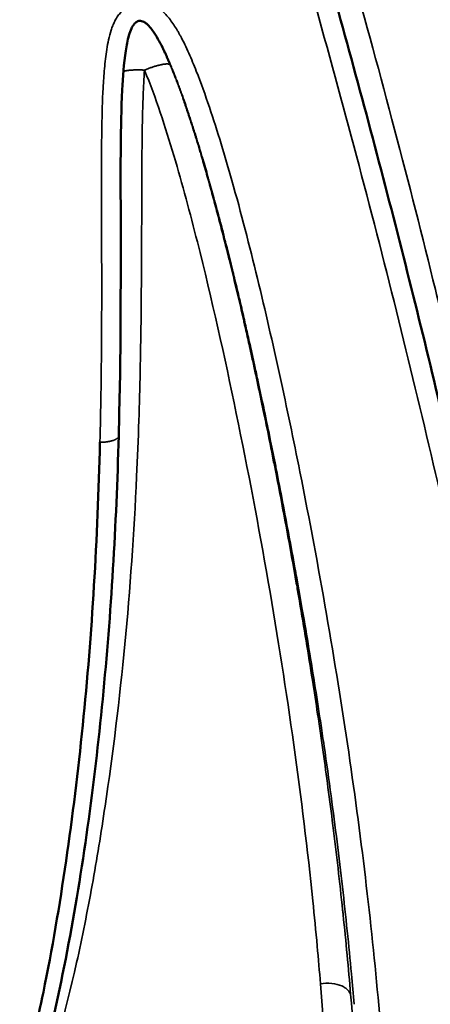
# Model space of a CAD drawing. Units: millimetres. Extents: x 0 to 25117, y 0 to 33378.
# Drawn here: x 5644 to 5741, y 16234 to 16466 of the extents above; entities that cross this region are included whole.
import ezdxf

# ---------------------------------------------------------------- set-up
doc = ezdxf.new("R2010")
doc.units = ezdxf.units.MM
doc.layers.add('MD_Visible', color=7, linetype='Continuous', lineweight=50)
doc.layers.add('MD_Visible Narrow', color=7, linetype='Continuous', lineweight=35)
doc.dimstyles.get("Standard").update_dxf_attribs({"dimtxt": 0.18, "dimasz": 0.18, "dimexe": 0.18, "dimexo": 0.0625, "dimgap": 0.09, "dimtad": 0, "dimtih": 1, "dimtoh": 1, "dimdec": 4, "dimzin": 0, "dimdsep": 46, "dimtxsty": 'Standard', "dimcen": 0.09, "dimadec": 0, "dimazin": 0, "dimtfac": 1, "dimtdec": 4, "dimtofl": 0, "dimtmove": 0, "dimatfit": 3, "dimfxl": 1, "dimtolj": 1, "dimtzin": 0, "dimarcsym": 0})

# ---------------------------------------------------------------- blocks, each defined once
blk = doc.blocks.new('CustomObjectsInViewport4_0')
at = {"layer": 'MD_Visible'}
for points, knots in [([(5604.86, 16900.62), (5607.58, 16895.91), (5613.18, 16886.21), (5624.98, 16865.77), (5637.62, 16843.88), (5650.94, 16820.8), (5671.72, 16784.81), (5698.13, 16739.07), (5725.81, 16691.13), (5741.84, 16663.36), (5749.99, 16649.24), (5762.5, 16627.58), (5779.5, 16598.14), (5800.78, 16561.27), (5817.62, 16532.1), (5834.24, 16503.32), (5857.6, 16462.86), (5881.49, 16421.48), (5901.62, 16386.62), (5913.63, 16365.82), (5922.92, 16349.72), (5932.03, 16333.95), (5947.35, 16307.41), (5963.31, 16279.77), (5977.32, 16255.51), (5990, 16233.53), (6002.14, 16212.51), (6010.85, 16197.42), (6016.92, 16186.91), (6020.45, 16180.8), (6023.25, 16175.94), (6023.93, 16174.77), (6023.93, 16174.77), (6023.93, 16174.77)], [372.295101, 372.295101, 372.295101, 372.295101, 374.783331, 377.271561, 382.248021, 384.736251, 387.224481, 397.1774, 402.15386, 404.64209, 407.13032, 407.13032, 412.250437, 417.370553, 419.930612, 422.49067, 427.610786, 434.437609, 437.85102, 441.264431, 442.971136, 444.677842, 448.091253, 454.918075, 458.331486, 461.744897, 468.571719, 473.691836, 476.251894, 481.37201, 483.932069, 489.052185, 489.052352, 489.052352, 489.052352, 489.052352]), ([(5706.6, 16510.61), (5712.52, 16490.71), (5718.17, 16470.84), (5728.92, 16431.22), (5734.03, 16411.4), (5743.59, 16372.35), (5748.05, 16353.04), (5756.27, 16315.37), (5760.04, 16296.95), (5766.86, 16261.5), (5769.92, 16244.42), (5775.35, 16212.13), (5777.73, 16196.86), (5781.86, 16168.6), (5783.63, 16155.54), (5786.61, 16132.1), (5787.84, 16121.64), (5789.85, 16103.59), (5790.65, 16095.91), (5791.89, 16083.56), (5792.35, 16078.76), (5792.97, 16072.14), (5793.14, 16070.22), (5793.19, 16069.67), (5793.19, 16069.64), (5793.2, 16069.61), (5793.2, 16069.6), (5793.2, 16069.59), (5793.2, 16069.59), (5793.2, 16069.58), (5793.2, 16069.58), (5793.2, 16069.58), (5793.2, 16069.58), (5793.2, 16069.58)], [0, 0, 0, 0, 6.265026, 6.265026, 12.654079, 12.654079, 19.125655, 19.125655, 25.664023, 25.664023, 32.225783, 32.225783, 38.753014, 38.753014, 45.202538, 45.202538, 51.508118, 51.508118, 57.651921, 57.651921, 63.630523, 63.630523, 69.478336, 69.478336, 69.999067, 69.999067, 70.256366, 70.256366, 70.383481, 70.383481, 70.478816, 70.478816, 70.483272, 70.483272, 70.483272, 70.483272]), ([(5677.8, 16458.97), (5677.15, 16460.3), (5676.45, 16461.62), (5675.12, 16463.62), (5674.55, 16464.38), (5673.67, 16465.15), (5673.45, 16465.31), (5673.03, 16465.54), (5672.84, 16465.62), (5672.5, 16465.7), (5672.36, 16465.71), (5672.07, 16465.7), (5671.91, 16465.66), (5671.63, 16465.55), (5671.49, 16465.48), (5671.12, 16465.21), (5670.91, 16464.97), (5670.57, 16464.48), (5670.42, 16464.21), (5670.04, 16463.41), (5669.84, 16462.84), (5669.34, 16461.1), (5669.11, 16459.89), (5668.46, 16455.62), (5668.25, 16452.53), (5667.66, 16440.53), (5667.72, 16431.64), (5667.76, 16406.19), (5667.78, 16389.73), (5667.37, 16371.69), (5667.32, 16369.88), (5667.27, 16368.06)], [0, 0, 0, 0, 0.45537, 0.45537, 0.740532, 0.740532, 0.825693, 0.825693, 0.893982, 0.893982, 0.93984, 0.93984, 0.986092, 0.986092, 1.032145, 1.032145, 1.124794, 1.124794, 1.216096, 1.216096, 1.397258, 1.397258, 1.768933, 1.768933, 2.712364, 2.712364, 5.437482, 5.437482, 10.569906, 10.569906, 11.146075, 11.146075, 11.146075, 11.146075]), ([(5679.41, 16455.32), (5679.38, 16455.38), (5679.35, 16455.45), (5679.3, 16455.59), (5679.26, 16455.67), (5679.2, 16455.82), (5679.16, 16455.9), (5679.12, 16456), (5679.12, 16456.02), (5679.07, 16456.11), (5679.04, 16456.2), (5678.96, 16456.39), (5678.92, 16456.48), (5678.84, 16456.67), (5678.79, 16456.76), (5678.71, 16456.96), (5678.66, 16457.06), (5678.58, 16457.26), (5678.53, 16457.36), (5678.44, 16457.56), (5678.4, 16457.66), (5678.34, 16457.78), (5678.33, 16457.8), (5678.32, 16457.82), (5678.32, 16457.83), (5678.27, 16457.94), (5678.22, 16458.05), (5678.17, 16458.17), (5678.16, 16458.18), (5678.1, 16458.32), (5678.03, 16458.47), (5677.94, 16458.65), (5677.92, 16458.69), (5677.88, 16458.78), (5677.85, 16458.84), (5677.75, 16459.05), (5677.68, 16459.21), (5677.59, 16459.4), (5677.58, 16459.42), (5677.56, 16459.45)], [0, 0, 0, 0, 0.0176554, 0.0176554, 0.0346581, 0.0346581, 0.0509659, 0.0509659, 0.0535708, 0.0535708, 0.069478, 0.069478, 0.0845569, 0.0845569, 0.099301, 0.099301, 0.1136342, 0.1136342, 0.1270188, 0.1270188, 0.1401073, 0.1401073, 0.1424688, 0.1424688, 0.1428571, 0.1428571, 0.1564733, 0.1564733, 0.1571954, 0.1571954, 0.1742402, 0.1742402, 0.1785714, 0.1785714, 0.1849379, 0.1849379, 0.2024216, 0.2024216, 0.2052422, 0.2052422, 0.2052422, 0.2052422]), ([(5667.27, 16368.06), (5666.71, 16347), (5665.5, 16326.3), (5661.5, 16285.82), (5658.82, 16266), (5651.45, 16227.5), (5646.73, 16208.58), (5632.23, 16178.18), (5624.02, 16166.09), (5606.58, 16145.84), (5597.85, 16137.25), (5576.65, 16117.67), (5563.95, 16106.87), (5533.75, 16080.79), (5516.43, 16065.59), (5487.49, 16038.42), (5475.3, 16026.28), (5455.5, 16005.48), (5447.42, 15996.51), (5433.9, 15980.91), (5428.27, 15974.11), (5419.15, 15962.81), (5415.55, 15958.16), (5410.21, 15951.2), (5408.41, 15948.81), (5407.25, 15947.24), (5407.06, 15946.99), (5406.88, 15946.74), (5406.84, 15946.68), (5406.79, 15946.62), (5406.78, 15946.61), (5406.77, 15946.59), (5406.77, 15946.59), (5406.76, 15946.58), (5406.76, 15946.58), (5406.76, 15946.58), (5406.76, 15946.57), (5406.75, 15946.56), (5406.74, 15946.56), (5406.73, 15946.54), (5406.72, 15946.53), (5406.71, 15946.52), (5406.71, 15946.51), (5406.7, 15946.5), (5406.69, 15946.49), (5406.67, 15946.46), (5406.65, 15946.44), (5406.48, 15946.22), (5406.29, 15946.02), (5405.8, 15945.57), (5405.45, 15945.32), (5404.69, 15944.92), (5404.26, 15944.76), (5403.82, 15944.66)], [0, 0, 0, 0, 6.690184, 6.690184, 13.441807, 13.441807, 20.242299, 20.242299, 25.144872, 25.144872, 29.165334, 29.165334, 34.632939, 34.632939, 42.489715, 42.489715, 49.053376, 49.053376, 54.525292, 54.525292, 59.605206, 59.605206, 64.475904, 64.475904, 69.228643, 69.228643, 70.518932, 70.518932, 71.157309, 71.157309, 71.472622, 71.472622, 71.628413, 71.628413, 71.70587, 71.70587, 71.74643, 71.74643, 71.762184, 71.762184, 71.769171, 71.769171, 71.772205, 71.772205, 71.77597, 71.77597, 71.784873, 71.784873, 71.862592, 71.862592, 71.987704, 71.987704, 72.121736, 72.121736, 72.121736, 72.121736]), ([(5662.86, 16366.55), (5662.59, 16355.19), (5661.67, 16332.71), (5659.04, 16299.84), (5655.09, 16267.88), (5650.49, 16240.43), (5645.03, 16217.13), (5638.66, 16197.76), (5629.73, 16179.25), (5617.88, 16161.86), (5603.7, 16145.67), (5588.14, 16130.48), (5571.91, 16115.88), (5550.04, 16096.89), (5523.17, 16073.56), (5488.26, 16041.42), (5453.96, 16006.33), (5425.3, 15972.86), (5407.77, 15950.11), (5403.83, 15944.66), (5403.82, 15944.66)], [0, 0, 0, 0, 3.578094, 7.156188, 10.734282, 14.312376, 16.697772, 19.083168, 21.468564, 23.853961, 26.239357, 28.624753, 31.010149, 33.395545, 38.166337, 42.937129, 50.093317, 57.249505, 64.405693, 71.56148, 71.56148, 71.56148, 71.56148])]:
    blk.add_open_spline(points, degree=3, knots=knots, dxfattribs=at)
blk.add_open_spline([(5677.56, 16459.45), (5677.55, 16459.48), (5677.53, 16459.52), (5677.51, 16459.56)], degree=3, dxfattribs=at)
at = {"layer": 'MD_Visible Narrow'}
for points, knots in [([(5586.5, 17028.43), (5586.5, 17028.43), (5594.46, 17014.65), (5629.13, 16954.66), (5683.13, 16861.19), (5751.16, 16743.39), (5826.57, 16612.78), (5901.96, 16482.17), (5969.96, 16364.36), (6023.92, 16270.85), (6052.77, 16220.84), (6064.52, 16200.48), (6066.5, 16197.04), (6066.5, 16197.04), (6066.5, 16197.04), (6066.5, 16197.04)], [0.000265, 0.000265, 0.000265, 0.000265, 15.125272, 30.250543, 45.375815, 60.501087, 75.626358, 90.75163, 105.876902, 121.002173, 136.127445, 143.690081, 151.252717, 151.252717, 151.252865, 151.252865, 151.252865, 151.252865]), ([(5702.17, 16508.72), (5709.61, 16483.63), (5720.18, 16446.04), (5732.71, 16397.29), (5744.29, 16349.3), (5754.28, 16303.22), (5762.63, 16260.24), (5769.93, 16219.64), (5775.83, 16182.32), (5779.82, 16153.85), (5781.8, 16138.88), (5784.46, 16117.85), (5787.47, 16091.18), (5788.93, 16076.46), (5789.4, 16071.6), (5789.4, 16071.6), (5789.4, 16071.6)], [-140.28303, -140.28303, -140.28303, -140.28303, -132.461749, -128.551084, -124.640419, -116.81909, -112.908425, -108.99776, -101.176431, -97.265766, -95.310434, -93.355101, -85.533772, -77.712442, -77.712442, -77.71176, -77.71176, -77.71176, -77.71176]), ([(5794.6, 16082.53), (5794.6, 16082.53), (5794.32, 16086.04), (5793.38, 16096.82), (5792.64, 16104.89), (5791.43, 16117.3), (5789.92, 16131.89), (5787.95, 16149.15), (5785.13, 16172.17), (5782.23, 16193.73), (5778.72, 16217.21), (5775.67, 16236.65), (5769.62, 16272.69), (5760.98, 16317.85), (5751.87, 16359.61), (5746.24, 16383.91), (5737.33, 16420.95), (5728.96, 16452.79), (5721.72, 16478.44)], [69.581623, 69.581623, 69.581623, 69.581623, 77.813833, 79.872272, 83.989151, 86.04759, 90.164469, 94.281348, 96.339788, 102.515106, 104.573545, 106.631985, 110.748864, 118.982622, 123.099501, 125.15794, 127.216379, 135.449894, 135.449894, 135.449894, 135.449894]), ([(5728.59, 16232.3), (5726.89, 16251.77), (5723.28, 16282.59), (5716.3, 16326.01), (5710.75, 16355.76), (5705.24, 16382.23), (5700.02, 16405.09), (5695.32, 16423.35), (5691.4, 16436.79), (5688.66, 16445.4), (5686.12, 16452.51), (5683.8, 16458.1), (5682.38, 16461.07), (5681.41, 16462.85), (5680.9, 16463.72), (5680.23, 16464.8), (5679.36, 16466.04), (5678.37, 16467.22), (5677.27, 16468.26), (5675.58, 16469.42), (5673.08, 16470.19), (5669.96, 16469.61), (5667.97, 16468.07), (5666.9, 16466.63), (5666.32, 16465.62), (5665.85, 16464.57), (5665.34, 16463.13), (5664.86, 16461.27), (5664.31, 16458.25), (5663.89, 16454.47), (5663.48, 16448.4), (5663.27, 16440.8), (5663.18, 16428.71), (5663.26, 16413.68), (5663.29, 16395.78), (5663.19, 16383.96), (5663.1, 16378.08)], [-37.958969, -37.958969, -37.958969, -37.958969, -30.608779, -26.933538, -23.258297, -20.808137, -18.357976, -15.907816, -14.989006, -14.070195, -13.151385, -12.69198, -12.232575, -12.156008, -12.07944, -11.926305, -11.77317, -11.620035, -11.4669, -11.313765, -11.007495, -10.701225, -10.394955, -10.280103, -10.165252, -10.050401, -9.93555, -9.705847, -9.476145, -9.016739, -8.557334, -7.638524, -6.719714, -4.882094, -3.044473, -1.20684, -1.20684, -1.20684, -1.20684]), ([(5677.8, 16458.97), (5677.82, 16458.94), (5677.83, 16458.91), (5677.96, 16458.65), (5678.07, 16458.42), (5678.29, 16457.95), (5678.4, 16457.71), (5678.57, 16457.35), (5678.62, 16457.23), (5678.7, 16457.05), (5678.73, 16456.99), (5678.78, 16456.87), (5678.81, 16456.8), (5678.91, 16456.58), (5678.99, 16456.41), (5679.14, 16456.07), (5679.21, 16455.89), (5679.35, 16455.58), (5679.41, 16455.44), (5679.54, 16455.12), (5679.61, 16454.95), (5679.76, 16454.59), (5679.84, 16454.41), (5679.96, 16454.12), (5680, 16454.01), (5680.16, 16453.62), (5680.28, 16453.33), (5680.4, 16453.02), (5680.41, 16453), (5680.42, 16452.97), (5680.55, 16452.63), (5680.69, 16452.28), (5680.93, 16451.66), (5681.04, 16451.38), (5681.29, 16450.71), (5681.44, 16450.32), (5681.74, 16449.5), (5681.9, 16449.06), (5682.23, 16448.15), (5682.4, 16447.67), (5682.77, 16446.61), (5682.98, 16446.03), (5683.25, 16445.22), (5683.33, 16444.99), (5683.55, 16444.33), (5683.7, 16443.9), (5683.98, 16443.06), (5684.11, 16442.66), (5684.38, 16441.83), (5684.52, 16441.4), (5684.82, 16440.48), (5684.98, 16439.99), (5685.25, 16439.13), (5685.36, 16438.76), (5685.53, 16438.22), (5685.59, 16438.03), (5685.77, 16437.45), (5685.89, 16437.05), (5686.04, 16436.56), (5686.07, 16436.47), (5686.29, 16435.75), (5686.48, 16435.11), (5686.8, 16434.07), (5686.92, 16433.66), (5687.24, 16432.56), (5687.45, 16431.86), (5687.86, 16430.44), (5688.06, 16429.73), (5688.37, 16428.66), (5688.47, 16428.29), (5688.78, 16427.19), (5688.99, 16426.45), (5689.4, 16424.97), (5689.61, 16424.22), (5690.02, 16422.72), (5690.22, 16421.96), (5690.63, 16420.43), (5690.84, 16419.66), (5691.24, 16418.11), (5691.45, 16417.34), (5691.86, 16415.77), (5692.06, 16414.98), (5692.42, 16413.56), (5692.58, 16412.92), (5692.96, 16411.45), (5693.17, 16410.61), (5693.59, 16408.92), (5693.8, 16408.07), (5694.17, 16406.57), (5694.32, 16405.92), (5694.66, 16404.53), (5694.84, 16403.79), (5695.2, 16402.31), (5695.37, 16401.57), (5695.59, 16400.65), (5695.63, 16400.47), (5695.85, 16399.55), (5696.02, 16398.82), (5696.37, 16397.34), (5696.54, 16396.59), (5696.86, 16395.21), (5697.01, 16394.57), (5697.29, 16393.33), (5697.43, 16392.73), (5697.71, 16391.5), (5697.85, 16390.87), (5698.15, 16389.52), (5698.31, 16388.81), (5698.53, 16387.86), (5698.58, 16387.61), (5698.86, 16386.37), (5699.07, 16385.39), (5699.41, 16383.84), (5699.54, 16383.28), (5699.8, 16382.06), (5699.94, 16381.41), (5700.52, 16378.75), (5700.94, 16376.74), (5701.41, 16374.54), (5701.45, 16374.35), (5702, 16371.72), (5702.5, 16369.29), (5703.4, 16364.89), (5703.79, 16362.92), (5704.23, 16360.74), (5704.27, 16360.52), (5704.83, 16357.72), (5705.33, 16355.15), (5706.32, 16349.99), (5706.81, 16347.4), (5707.78, 16342.2), (5708.26, 16339.59), (5708.87, 16336.22), (5709.01, 16335.44), (5709.59, 16332.19), (5710.03, 16329.71), (5710.99, 16324.13), (5711.51, 16321.04), (5712.53, 16314.89), (5713.02, 16311.83), (5713.97, 16305.83), (5714.42, 16302.89), (5715.1, 16298.33), (5715.34, 16296.69), (5716.15, 16291.13), (5716.7, 16287.24), (5717.71, 16279.73), (5718.18, 16276.12), (5719.06, 16268.99), (5719.49, 16265.46), (5720.28, 16258.48), (5720.66, 16255.03), (5721.37, 16248.2), (5721.7, 16244.82), (5722.24, 16239.09), (5722.45, 16236.71), (5722.66, 16234.34)], [12.445616, 12.445616, 12.445616, 12.445616, 12.456113, 12.456113, 12.540991, 12.540991, 12.627858, 12.627858, 12.67104, 12.67104, 12.69198, 12.69198, 12.713977, 12.713977, 12.77269, 12.77269, 12.833355, 12.833355, 12.881836, 12.881836, 12.943262, 12.943262, 13.007163, 13.007163, 13.044709, 13.044709, 13.143414, 13.143414, 13.151385, 13.151385, 13.151385, 13.269402, 13.269402, 13.364781, 13.364781, 13.497036, 13.497036, 13.643199, 13.643199, 13.801477, 13.801477, 13.995874, 13.995874, 14.070195, 14.070195, 14.213838, 14.213838, 14.344702, 14.344702, 14.486636, 14.486636, 14.649341, 14.649341, 14.769268, 14.769268, 14.829888, 14.829888, 14.961141, 14.961141, 14.989006, 14.989006, 15.197848, 15.197848, 15.330091, 15.330091, 15.558188, 15.558188, 15.789755, 15.789755, 15.907816, 15.907816, 16.147494, 16.147494, 16.389953, 16.389953, 16.635214, 16.635214, 16.884841, 16.884841, 17.136896, 17.136896, 17.392822, 17.392822, 17.598866, 17.598866, 17.87178, 17.87178, 18.146844, 18.146844, 18.357976, 18.357976, 18.598453, 18.598453, 18.840433, 18.840433, 18.898964, 18.898964, 19.139674, 19.139674, 19.382366, 19.382366, 19.591015, 19.591015, 19.785165, 19.785165, 19.990316, 19.990316, 20.221066, 20.221066, 20.301949, 20.301949, 20.62272, 20.62272, 20.808137, 20.808137, 21.019981, 21.019981, 21.677144, 21.677144, 21.740031, 21.740031, 22.538837, 22.538837, 23.186562, 23.186562, 23.258297, 23.258297, 24.108104, 24.108104, 24.968004, 24.968004, 25.8403, 25.8403, 26.09881, 26.09881, 26.933538, 26.933538, 27.980375, 27.980375, 29.027212, 29.027212, 30.039938, 30.039938, 30.608779, 30.608779, 31.975996, 31.975996, 33.260248, 33.260248, 34.533103, 34.533103, 35.799952, 35.799952, 37.057973, 37.057973, 37.95926, 37.95926, 37.95926, 37.95926]), ([(5679.41, 16455.32), (5679.4, 16455.34), (5679.38, 16455.36), (5679.35, 16455.4), (5679.32, 16455.42), (5679.27, 16455.46), (5679.24, 16455.47), (5679.17, 16455.5), (5679.13, 16455.51), (5679.04, 16455.54), (5678.99, 16455.55), (5678.88, 16455.56), (5678.82, 16455.57), (5678.72, 16455.57), (5678.67, 16455.57), (5678.56, 16455.57), (5678.48, 16455.57), (5678.33, 16455.56), (5678.24, 16455.55), (5678.06, 16455.53), (5677.97, 16455.52), (5677.77, 16455.49), (5677.67, 16455.48), (5677.46, 16455.44), (5677.36, 16455.42), (5677.14, 16455.37), (5677.02, 16455.35), (5676.79, 16455.29), (5676.67, 16455.26), (5676.43, 16455.2), (5676.3, 16455.16), (5676.05, 16455.09), (5675.92, 16455.05), (5675.67, 16454.97), (5675.54, 16454.93), (5675.28, 16454.85), (5675.16, 16454.81), (5674.9, 16454.72), (5674.78, 16454.68), (5674.53, 16454.59), (5674.4, 16454.54), (5674.16, 16454.45), (5674.04, 16454.4), (5673.8, 16454.31), (5673.69, 16454.26), (5673.49, 16454.18), (5673.42, 16454.15), (5673.34, 16454.12)], [0, 0, 0, 0, 0.067648, 0.067648, 0.135656, 0.135656, 0.204164, 0.204164, 0.273671, 0.273671, 0.343783, 0.343783, 0.41482, 0.41482, 0.461807, 0.461807, 0.531851, 0.531851, 0.604878, 0.604878, 0.677904, 0.677904, 0.748755, 0.748755, 0.820027, 0.820027, 0.891967, 0.891967, 0.962666, 0.962666, 1.035226, 1.035226, 1.107787, 1.107787, 1.178958, 1.178958, 1.249441, 1.249441, 1.319175, 1.319175, 1.387865, 1.387865, 1.456052, 1.456052, 1.523683, 1.523683, 1.569594, 1.569594, 1.569594, 1.569594]), ([(5673.34, 16454.12), (5673.22, 16454.13), (5673.1, 16454.13), (5672.85, 16454.14), (5672.72, 16454.15), (5672.47, 16454.15), (5672.35, 16454.16), (5672.09, 16454.16), (5671.96, 16454.16), (5671.7, 16454.16), (5671.57, 16454.16), (5671.31, 16454.16), (5671.18, 16454.16), (5670.97, 16454.15), (5670.89, 16454.15), (5670.69, 16454.14), (5670.57, 16454.14), (5670.33, 16454.12), (5670.22, 16454.12), (5669.99, 16454.1), (5669.87, 16454.09), (5669.65, 16454.07), (5669.55, 16454.06), (5669.35, 16454.03), (5669.25, 16454.01), (5669.06, 16453.98), (5668.97, 16453.97), (5668.8, 16453.93), (5668.73, 16453.92), (5668.58, 16453.88), (5668.51, 16453.86), (5668.42, 16453.83), (5668.4, 16453.82), (5668.38, 16453.82)], [0, 0, 0, 0, 0.067608, 0.067608, 0.135608, 0.135608, 0.20414, 0.20414, 0.273717, 0.273717, 0.34392, 0.34392, 0.415056, 0.415056, 0.461619, 0.461619, 0.530894, 0.530894, 0.60103, 0.60103, 0.67361, 0.67361, 0.74495, 0.74495, 0.818149, 0.818149, 0.891349, 0.891349, 0.962416, 0.962416, 1.034892, 1.034892, 1.062343, 1.062343, 1.062343, 1.062343]), ([(5672, 16371.68), (5672.25, 16379.35), (5672.58, 16394.83), (5672.67, 16414.41), (5672.7, 16430.23), (5672.78, 16440.15), (5672.99, 16448.14), (5673.19, 16452.12), (5673.34, 16454.12)], [-9.594395, -9.594395, -9.594395, -9.594395, -7.124858, -4.655146, -3.42029, -2.185434, -1.568006, -0.950578, -0.950578, -0.950578, -0.950578]), ([(5673.34, 16454.12), (5674.71, 16450.83), (5677.13, 16444.12), (5681.34, 16430.64), (5687.69, 16406.93), (5695.18, 16373.21), (5702.69, 16333.52), (5708.71, 16295.11), (5711.7, 16270.62), (5712.92, 16258.72)], [-24.514623, -24.514623, -24.514623, -24.514623, -23.411994, -22.309364, -20.104105, -15.693586, -11.283068, -6.872549, -2.462064, -2.462064, -2.462064, -2.462064]), ([(5721.82, 16236.69), (5721.56, 16239.76), (5721.29, 16242.85), (5720.7, 16249.1), (5720.38, 16252.26), (5720.02, 16255.8), (5719.98, 16256.15), (5719.6, 16259.77), (5719.24, 16263.05), (5718.47, 16269.69), (5718.07, 16273.05), (5717.28, 16279.4), (5716.89, 16282.37), (5716.12, 16288.11), (5715.75, 16290.87), (5714.94, 16296.61), (5714.5, 16299.59), (5713.66, 16305.25), (5713.25, 16307.92), (5712.35, 16313.67), (5711.86, 16316.75), (5710.84, 16322.96), (5710.31, 16326.07), (5709.59, 16330.3), (5709.4, 16331.39), (5708.99, 16333.76), (5708.76, 16335.03), (5708.08, 16338.85), (5707.62, 16341.4), (5706.69, 16346.49), (5706.21, 16349.03), (5705.25, 16354.09), (5704.77, 16356.6), (5704.06, 16360.21), (5703.85, 16361.3), (5703.13, 16364.9), (5702.63, 16367.42), (5701.93, 16370.84), (5701.74, 16371.74), (5701.36, 16373.6), (5701.16, 16374.55), (5700.73, 16376.6), (5700.5, 16377.69), (5700.04, 16379.87), (5699.81, 16380.97), (5699.34, 16383.14), (5699.1, 16384.23), (5698.64, 16386.35), (5698.41, 16387.38), (5698.17, 16388.48), (5698.16, 16388.54), (5698, 16389.25), (5697.85, 16389.9), (5697.57, 16391.17), (5697.43, 16391.79), (5697.16, 16393), (5697.02, 16393.59), (5696.82, 16394.49), (5696.75, 16394.81), (5696.48, 16395.96), (5696.29, 16396.8), (5695.91, 16398.46), (5695.71, 16399.29), (5695.42, 16400.56), (5695.31, 16401), (5695.01, 16402.28), (5694.81, 16403.11), (5694.41, 16404.78), (5694.21, 16405.61), (5693.81, 16407.27), (5693.61, 16408.09), (5693.2, 16409.74), (5693, 16410.56), (5692.63, 16412.03), (5692.47, 16412.69), (5692.27, 16413.45), (5692.25, 16413.56), (5692.04, 16414.38), (5691.86, 16415.09), (5691.49, 16416.51), (5691.31, 16417.22), (5690.95, 16418.62), (5690.77, 16419.31), (5690.4, 16420.69), (5690.22, 16421.38), (5689.85, 16422.75), (5689.67, 16423.43), (5689.3, 16424.78), (5689.12, 16425.45), (5688.75, 16426.79), (5688.56, 16427.46), (5688.19, 16428.79), (5688, 16429.44), (5687.62, 16430.77), (5687.43, 16431.45), (5687.05, 16432.77), (5686.86, 16433.41), (5686.66, 16434.08), (5686.65, 16434.12), (5686.61, 16434.24), (5686.59, 16434.32), (5686.45, 16434.8), (5686.33, 16435.19), (5686.09, 16436), (5685.97, 16436.4), (5685.72, 16437.22), (5685.59, 16437.63), (5685.4, 16438.26), (5685.33, 16438.49), (5685.15, 16439.07), (5685.03, 16439.43), (5684.79, 16440.2), (5684.66, 16440.63), (5684.35, 16441.58), (5684.18, 16442.12), (5683.95, 16442.81), (5683.91, 16442.95), (5683.68, 16443.63), (5683.5, 16444.17), (5683.31, 16444.74), (5683.3, 16444.78), (5683.13, 16445.28), (5682.98, 16445.74), (5682.66, 16446.66), (5682.51, 16447.11), (5682.2, 16447.98), (5682.05, 16448.4), (5681.75, 16449.24), (5681.6, 16449.65), (5681.31, 16450.46), (5681.16, 16450.85), (5680.94, 16451.45), (5680.86, 16451.66), (5680.65, 16452.2), (5680.52, 16452.53), (5680.27, 16453.18), (5680.14, 16453.5), (5679.91, 16454.1), (5679.8, 16454.37), (5679.6, 16454.87), (5679.5, 16455.09), (5679.41, 16455.32)], [0, 0, 0, 0, 1.16289, 1.16289, 2.33081, 2.33081, 2.46203, 2.46203, 3.653903, 3.653903, 4.857753, 4.857753, 5.90907, 5.90907, 6.872549, 6.872549, 7.904416, 7.904416, 8.818905, 8.818905, 9.866799, 9.866799, 10.916264, 10.916264, 11.283068, 11.283068, 11.707553, 11.707553, 12.555341, 12.555341, 13.395292, 13.395292, 14.221213, 14.221213, 14.578833, 14.578833, 15.400511, 15.400511, 15.693586, 15.693586, 16.004904, 16.004904, 16.361749, 16.361749, 16.718595, 16.718595, 17.072697, 17.072697, 17.406164, 17.406164, 17.426799, 17.426799, 17.634311, 17.634311, 17.832995, 17.832995, 18.021402, 18.021402, 18.121637, 18.121637, 18.389297, 18.389297, 18.654678, 18.654678, 18.79664, 18.79664, 19.065187, 19.065187, 19.331724, 19.331724, 19.597015, 19.597015, 19.860128, 19.860128, 20.070387, 20.070387, 20.104105, 20.104105, 20.332578, 20.332578, 20.558562, 20.558562, 20.780622, 20.780622, 21.00022, 21.00022, 21.217329, 21.217329, 21.431933, 21.431933, 21.644947, 21.644947, 21.853428, 21.853428, 22.068708, 22.068708, 22.272109, 22.272109, 22.283989, 22.283989, 22.309364, 22.309364, 22.43582, 22.43582, 22.563538, 22.563538, 22.693912, 22.693912, 22.765377, 22.765377, 22.878582, 22.878582, 23.013414, 23.013414, 23.184665, 23.184665, 23.231047, 23.231047, 23.40114, 23.40114, 23.411994, 23.411994, 23.558977, 23.558977, 23.699108, 23.699108, 23.831498, 23.831498, 23.960246, 23.960246, 24.084286, 24.084286, 24.149543, 24.149543, 24.255138, 24.255138, 24.357105, 24.357105, 24.443662, 24.443662, 24.514623, 24.514623, 24.514623, 24.514623]), ([(5662.86, 16366.55), (5662.98, 16366.55), (5663.1, 16366.55), (5663.33, 16366.56), (5663.45, 16366.57), (5663.69, 16366.58), (5663.81, 16366.59), (5664.05, 16366.61), (5664.17, 16366.62), (5664.4, 16366.65), (5664.51, 16366.67), (5664.74, 16366.7), (5664.85, 16366.72), (5665.07, 16366.76), (5665.17, 16366.78), (5665.37, 16366.83), (5665.47, 16366.85), (5665.66, 16366.9), (5665.75, 16366.93), (5665.9, 16366.97), (5665.97, 16366.99), (5666.07, 16367.03), (5666.12, 16367.05), (5666.17, 16367.07), (5666.18, 16367.07), (5666.19, 16367.08), (5666.2, 16367.08), (5666.28, 16367.11), (5666.35, 16367.14), (5666.46, 16367.19), (5666.49, 16367.21), (5666.59, 16367.26), (5666.65, 16367.29), (5666.76, 16367.36), (5666.81, 16367.39), (5666.91, 16367.47), (5666.96, 16367.51), (5667.04, 16367.58), (5667.08, 16367.62), (5667.14, 16367.7), (5667.17, 16367.74), (5667.21, 16367.82), (5667.23, 16367.86), (5667.26, 16367.94), (5667.27, 16367.98), (5667.27, 16368.04), (5667.27, 16368.05), (5667.27, 16368.06)], [0.000003, 0.000003, 0.000003, 0.000003, 0.072463, 0.072463, 0.145763, 0.145763, 0.221408, 0.221408, 0.296156, 0.296156, 0.372248, 0.372248, 0.44834, 0.44834, 0.523237, 0.523237, 0.597959, 0.597959, 0.673439, 0.673439, 0.730049, 0.730049, 0.772506, 0.772506, 0.780927, 0.780927, 0.786628, 0.786628, 0.861852, 0.861852, 0.899878, 0.899878, 0.972422, 0.972422, 1.047337, 1.047337, 1.122106, 1.122106, 1.197186, 1.197186, 1.272155, 1.272155, 1.347053, 1.347053, 1.420318, 1.420318, 1.445115, 1.445115, 1.445115, 1.445115]), ([(5637.5, 16189.25), (5638.14, 16190.37), (5641.77, 16196.89), (5649.88, 16214.65), (5656.3, 16238), (5661.12, 16262.3), (5665.15, 16287.05), (5669.04, 16318.84), (5670.87, 16345.21), (5671.48, 16358.54)], [119.878367, 119.878367, 119.878367, 119.878367, 120.331867, 122.493613, 126.817105, 128.978851, 131.140596, 135.464088, 139.787538, 139.787538, 139.787538, 139.787538]), ([(5712.92, 16258.72), (5713.29, 16255.13), (5713.64, 16251.56), (5713.96, 16248.03), (5714.23, 16245.04), (5714.49, 16242.08), (5714.73, 16239.13)], [-2.462064, -2.462064, -2.462064, -2.462064, -1.128838, -1.128838, -1.128838, 0, 0, 0, 0]), ([(5714.73, 16239.13), (5716.52, 16217.48), (5718.35, 16176.51), (5716.88, 16123.95), (5713.03, 16082.65), (5709.13, 16055.58), (5708.03, 16049.18), (5708.03, 16049.18)], [-83.113467, -83.113467, -83.113467, -83.113467, -74.802159, -66.490851, -58.179544, -49.868236, -41.557142, -41.557142, -41.557142, -41.557142]), ([(5721.82, 16236.69), (5721.65, 16237.18), (5721.28, 16237.68), (5720.7, 16238.11), (5720.43, 16238.31), (5720.12, 16238.49), (5719.77, 16238.65), (5719.08, 16238.96), (5718.24, 16239.17), (5717.39, 16239.25), (5716.47, 16239.34), (5715.54, 16239.28), (5714.73, 16239.13)], [0, 0, 0, 0, 0.461563, 0.461563, 0.461563, 0.677647, 0.677647, 0.677647, 1.107204, 1.107204, 1.107204, 1.568996, 1.568996, 1.568996, 1.568996]), ([(5715.71, 16045.61), (5715.71, 16045.61), (5716.79, 16051.99), (5720.61, 16079.04), (5724.34, 16120.48), (5725.66, 16173.42), (5723.69, 16214.8), (5721.82, 16236.69)], [41.55891, 41.55891, 41.55891, 41.55891, 49.868236, 58.179544, 66.490851, 74.802159, 83.113467, 83.113467, 83.113467, 83.113467])]:
    blk.add_open_spline(points, degree=3, knots=knots, dxfattribs=at)
for points in [[(5663.1, 16378.08), (5663.04, 16374.22), (5662.96, 16370.38), (5662.86, 16366.55)], [(5671.48, 16358.54), (5671.69, 16362.9), (5671.86, 16367.28), (5672, 16371.68)]]:
    blk.add_open_spline(points, degree=3, dxfattribs=at)
blk = doc.blocks.new('*D3')
at = {"color": 0, "lineweight": -2, "transparency": 16777216}
for p, q in [((4720.85, 20544.26), (4720.85, 20545.44)), ((4920.85, 20545.26), (13335.07, 20545.26)), ((13535.07, 20544.26), (13535.07, 20545.44))]:
    blk.add_line(p, q, dxfattribs=at)
at = {"color": 0, "transparency": 16777216}
for points in [[(4920.85, 20578.59), (4920.85, 20511.93), (4720.85, 20545.26)], [(13335.07, 20578.59), (13335.07, 20511.93), (13535.07, 20545.26)]]:
    blk.add_solid(points, dxfattribs=at)
at = {"layer": 'Defpoints', "color": 0, "transparency": 16777216}
for p in [(13535.07, 20545.26), (13535.07, 17466.79), (4720.85, 15903.7)]:
    blk.add_point(p, dxfattribs=at)
at = {"color": 0, "transparency": 16777216, "insert": (9127.96, 20795.26), "char_height": 300, "attachment_point": 5}
blk.add_mtext('\\A1;880', dxfattribs=at)
blk = doc.blocks.new('*D4')
at = {"color": 0, "lineweight": -2, "transparency": 16777216}
for p, q in [((4275.85, 20124.9), (4274.67, 20124.9)), ((4274.85, 19924.9), (4274.85, 15944.17)), ((4275.85, 15744.17), (4274.67, 15744.17))]:
    blk.add_line(p, q, dxfattribs=at)
at = {"color": 0, "transparency": 16777216}
for points in [[(4241.52, 19924.9), (4308.18, 19924.9), (4274.85, 20124.9)], [(4241.52, 15944.17), (4308.18, 15944.17), (4274.85, 15744.17)]]:
    blk.add_solid(points, dxfattribs=at)
at = {"layer": 'Defpoints', "color": 0, "transparency": 16777216}
for p in [(10202.99, 20124.9), (4274.85, 15744.17), (10855.12, 15744.17)]:
    blk.add_point(p, dxfattribs=at)
at = {"color": 0, "transparency": 16777216, "insert": (4024.85, 17934.54), "char_height": 300, "attachment_point": 5, "rotation": 90}
blk.add_mtext('\\A1;440', dxfattribs=at)

msp = doc.modelspace()

# ---------------------------------------------------------------- block references
at = {"layer": 'MD_Visible'}
msp.add_blockref('CustomObjectsInViewport4_0', (0, 0), dxfattribs=at)

# ---------------------------------------------------------------- dimensions: what is measured, and where the dimension line sits
dim = msp.add_linear_dim(base=(13535.07, 20545.26), p1=(4720.85, 15903.7), p2=(13535.07, 17466.79), dimstyle='Standard', override={"dimtxt": 300, "dimasz": 200, "dimgap": 100, "dimtad": 1, "dimtih": 0, "dimdec": 0, "dimlfac": 0.1, "dimrnd": 5, "dimfxlon": 1})
dim.commit()
dim.dimension.update_dxf_attribs({"geometry": '*D3', "text_midpoint": (9127.96, 20795.26)})
dim = msp.add_linear_dim(base=(4274.85, 15744.17), p1=(10202.99, 20124.9), p2=(10855.12, 15744.17), angle=90, dimstyle='Standard', override={"dimtxt": 300, "dimasz": 200, "dimgap": 100, "dimtad": 1, "dimtih": 0, "dimdec": 0, "dimlfac": 0.1, "dimrnd": 5, "dimfxlon": 1})
dim.commit()
dim.dimension.update_dxf_attribs({"geometry": '*D4', "text_midpoint": (4024.85, 17934.54)})

doc.saveas('drawing.dxf')
